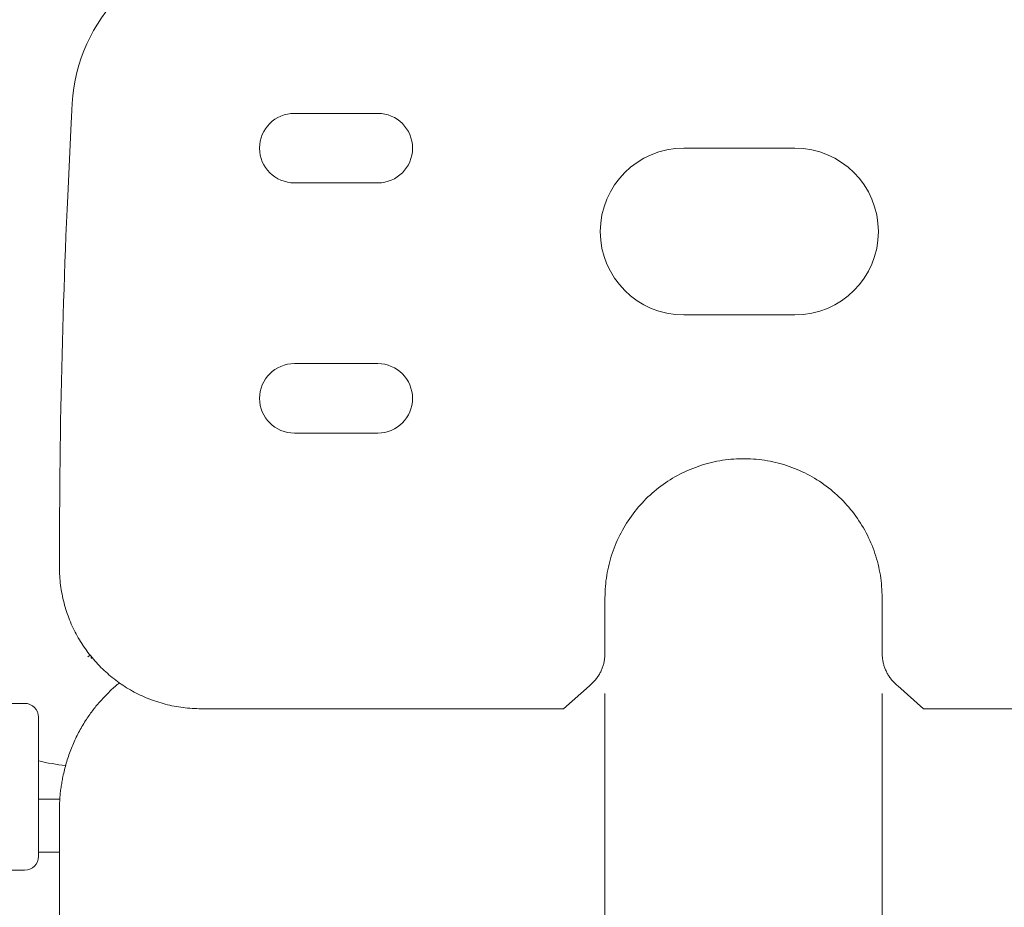
# Model space of a CAD drawing. Units: millimetres. Extents: x -5707 to 5708, y -4299 to 4087.
# Drawn here: x -2499 to -2145, y 104 to 423 of the extents above; entities that cross this region are included whole.
import ezdxf

# ---------------------------------------------------------------- set-up
doc = ezdxf.new("R2010")
doc.units = ezdxf.units.MM
doc.header["$LTSCALE"] = 7.5
doc.layers.add('Layer0001', color=7, linetype='Continuous')
doc.layers.add('Layer0013', color=7, linetype='Continuous')

# ---------------------------------------------------------------- blocks, each defined once
blk = doc.blocks.new('DC_GROUP_SB7000RS_SB7100N_SB7300N_SB7400N_SB7450N(両側)_X00_HP_3')
at = {"layer": 'Layer0013', "color": 7, "linetype": 'Continuous', "lineweight": 18}
for p, q in [((-2480.59, 388.49), (-2480.35, 393.25)), ((-2480.35, 393.25), (-2480.35, 393.28)), ((-2400.5, 389.68), (-2370.5, 389.68)), ((-2480.84, 383.73), (-2480.59, 388.49)), ((-2482, 359.94), (-2480.89, 383.73)), ((-2260.5, 377.18), (-2220.5, 377.18)), ((-2370.5, 364.68), (-2400.5, 364.68)), ((-2482.22, 355.18), (-2482, 359.94)), ((-2482.43, 350.42), (-2482.22, 355.18)), ((-2482.62, 345.66), (-2482.43, 350.42)), ((-2482.81, 340.9), (-2482.62, 345.66)), ((-2482.99, 336.14), (-2482.81, 340.9)), ((-2483.16, 331.37), (-2482.99, 336.14)), ((-2483.32, 326.61), (-2483.16, 331.37)), ((-2483.47, 321.85), (-2483.32, 326.61)), ((-2483.62, 317.09), (-2483.47, 321.85)), ((-2483.76, 312.32), (-2483.62, 317.09)), ((-2220.5, 317.18), (-2260.5, 317.18)), ((-2483.89, 307.56), (-2483.76, 312.32)), ((-2484.02, 302.79), (-2483.89, 307.56)), ((-2484.13, 298.03), (-2484.02, 302.79)), ((-2484.25, 293.26), (-2484.13, 298.03)), ((-2400.5, 299.68), (-2370.5, 299.68)), ((-2484.35, 288.5), (-2484.25, 293.26)), ((-2484.44, 283.73), (-2484.35, 288.5)), ((-2484.53, 278.97), (-2484.44, 283.73)), ((-2484.61, 274.2), (-2484.53, 278.97)), ((-2484.68, 269.44), (-2484.61, 274.2)), ((-2370.5, 274.68), (-2400.5, 274.68)), ((-2484.74, 264.67), (-2484.68, 269.44)), ((-2484.79, 259.9), (-2484.74, 264.67)), ((-2258.2, 261.63), (-2257.26, 262.01)), ((-2257.26, 262.01), (-2256.32, 262.37)), ((-2256.32, 262.37), (-2255.36, 262.72)), ((-2255.36, 262.72), (-2254.41, 263.04)), ((-2254.41, 263.04), (-2253.44, 263.34)), ((-2253.44, 263.34), (-2252.47, 263.63)), ((-2252.47, 263.63), (-2251.49, 263.89)), ((-2251.49, 263.89), (-2250.51, 264.14)), ((-2250.51, 264.14), (-2249.53, 264.36)), ((-2249.53, 264.36), (-2248.54, 264.57)), ((-2248.54, 264.57), (-2247.54, 264.75)), ((-2247.54, 264.75), (-2246.54, 264.92)), ((-2246.54, 264.92), (-2245.54, 265.06)), ((-2245.54, 265.06), (-2244.54, 265.19)), ((-2244.54, 265.19), (-2243.53, 265.29)), ((-2243.53, 265.29), (-2242.52, 265.37)), ((-2242.52, 265.37), (-2241.51, 265.43)), ((-2241.51, 265.43), (-2240.5, 265.47)), ((-2240.5, 265.47), (-2239.49, 265.49)), ((-2239.49, 265.49), (-2238.48, 265.49)), ((-2238.48, 265.49), (-2237.47, 265.47)), ((-2237.47, 265.47), (-2236.46, 265.43)), ((-2236.46, 265.43), (-2235.45, 265.37)), ((-2235.45, 265.37), (-2234.44, 265.29)), ((-2234.44, 265.29), (-2233.43, 265.18)), ((-2233.43, 265.18), (-2232.43, 265.06)), ((-2232.43, 265.06), (-2231.43, 264.92)), ((-2231.43, 264.92), (-2230.43, 264.76)), ((-2230.43, 264.76), (-2229.43, 264.57)), ((-2229.43, 264.57), (-2228.44, 264.37)), ((-2228.44, 264.37), (-2227.45, 264.14)), ((-2227.45, 264.14), (-2226.47, 263.9)), ((-2226.47, 263.9), (-2225.5, 263.63)), ((-2225.5, 263.63), (-2224.53, 263.35)), ((-2224.53, 263.35), (-2223.56, 263.04)), ((-2223.56, 263.04), (-2222.6, 262.72)), ((-2222.6, 262.72), (-2221.65, 262.37)), ((-2221.65, 262.37), (-2220.71, 262.01)), ((-2220.71, 262.01), (-2219.77, 261.63)), ((-2484.83, 255.14), (-2484.79, 259.9)), ((-2265.37, 257.91), (-2264.51, 258.44)), ((-2264.51, 258.44), (-2263.64, 258.95)), ((-2263.64, 258.95), (-2262.76, 259.44)), ((-2262.76, 259.44), (-2261.86, 259.92)), ((-2261.86, 259.92), (-2260.96, 260.37)), ((-2260.96, 260.37), (-2260.05, 260.81)), ((-2260.05, 260.81), (-2259.13, 261.23)), ((-2259.13, 261.23), (-2258.2, 261.63)), ((-2219.77, 261.63), (-2218.84, 261.23)), ((-2218.84, 261.23), (-2217.92, 260.81)), ((-2217.92, 260.81), (-2217.01, 260.37)), ((-2217.01, 260.37), (-2216.11, 259.91)), ((-2216.11, 259.91), (-2215.21, 259.44)), ((-2215.21, 259.44), (-2214.33, 258.95)), ((-2214.33, 258.95), (-2213.46, 258.44)), ((-2213.46, 258.44), (-2212.59, 257.91)), ((-2484.87, 250.37), (-2484.83, 255.14)), ((-2270.31, 254.38), (-2269.52, 255.01)), ((-2269.52, 255.01), (-2268.71, 255.62)), ((-2268.71, 255.62), (-2267.89, 256.22)), ((-2267.89, 256.22), (-2267.06, 256.8)), ((-2267.06, 256.8), (-2266.22, 257.36)), ((-2266.22, 257.36), (-2265.37, 257.91)), ((-2212.59, 257.91), (-2211.74, 257.36)), ((-2211.74, 257.36), (-2210.9, 256.8)), ((-2210.9, 256.8), (-2210.07, 256.22)), ((-2210.07, 256.22), (-2209.26, 255.62)), ((-2209.26, 255.62), (-2208.45, 255.01)), ((-2208.45, 255.01), (-2207.66, 254.38)), ((-2274.07, 251), (-2273.35, 251.71)), ((-2273.35, 251.71), (-2272.61, 252.4)), ((-2272.61, 252.4), (-2271.85, 253.07)), ((-2271.85, 253.07), (-2271.09, 253.73)), ((-2271.09, 253.73), (-2270.31, 254.38)), ((-2207.66, 254.38), (-2206.88, 253.73)), ((-2206.88, 253.73), (-2206.12, 253.07)), ((-2206.12, 253.07), (-2205.36, 252.4)), ((-2205.36, 252.4), (-2204.62, 251.7)), ((-2204.62, 251.7), (-2203.9, 251)), ((-2484.9, 245.6), (-2484.87, 250.37)), ((-2277.47, 247.26), (-2276.82, 248.03)), ((-2276.82, 248.03), (-2276.15, 248.8)), ((-2276.15, 248.8), (-2275.47, 249.54)), ((-2275.47, 249.54), (-2274.78, 250.28)), ((-2274.78, 250.28), (-2274.07, 251)), ((-2203.9, 251), (-2203.19, 250.28)), ((-2203.19, 250.28), (-2202.49, 249.54)), ((-2202.49, 249.54), (-2201.81, 248.8)), ((-2201.81, 248.8), (-2201.15, 248.03)), ((-2201.15, 248.03), (-2200.5, 247.26)), ((-2484.92, 240.84), (-2484.9, 245.6)), ((-2279.9, 244.02), (-2279.32, 244.85)), ((-2279.32, 244.85), (-2278.72, 245.66)), ((-2278.72, 245.66), (-2278.1, 246.47)), ((-2278.1, 246.47), (-2277.47, 247.26)), ((-2200.5, 247.26), (-2199.86, 246.47)), ((-2199.86, 246.47), (-2199.25, 245.67)), ((-2199.25, 245.67), (-2198.65, 244.85)), ((-2198.65, 244.85), (-2198.06, 244.03)), ((-2484.94, 236.07), (-2484.92, 240.84)), ((-2282.07, 240.61), (-2281.55, 241.48)), ((-2281.55, 241.48), (-2281.02, 242.34)), ((-2281.02, 242.34), (-2280.47, 243.19)), ((-2280.47, 243.19), (-2279.9, 244.02)), ((-2198.06, 244.03), (-2197.5, 243.19)), ((-2197.5, 243.19), (-2196.95, 242.34)), ((-2196.95, 242.34), (-2196.42, 241.48)), ((-2196.42, 241.48), (-2195.9, 240.61)), ((-2283.96, 237.03), (-2283.51, 237.94)), ((-2283.51, 237.94), (-2283.05, 238.84)), ((-2283.05, 238.84), (-2282.57, 239.73)), ((-2282.57, 239.73), (-2282.07, 240.61)), ((-2195.9, 240.61), (-2195.4, 239.73)), ((-2195.4, 239.73), (-2194.92, 238.84)), ((-2194.92, 238.84), (-2194.46, 237.94)), ((-2194.46, 237.94), (-2194.02, 237.03)), ((-2484.96, 231.3), (-2484.94, 236.07)), ((-2285.54, 233.31), (-2285.17, 234.25)), ((-2285.17, 234.25), (-2284.79, 235.19)), ((-2284.79, 235.19), (-2284.38, 236.11)), ((-2284.38, 236.11), (-2283.96, 237.03)), ((-2194.02, 237.03), (-2193.59, 236.11)), ((-2193.59, 236.11), (-2193.18, 235.19)), ((-2193.18, 235.19), (-2192.79, 234.25)), ((-2192.79, 234.25), (-2192.42, 233.31)), ((-2484.98, 226.54), (-2484.96, 231.3)), ((-2286.82, 229.47), (-2286.53, 230.44)), ((-2286.53, 230.44), (-2286.22, 231.4)), ((-2286.22, 231.4), (-2285.89, 232.36)), ((-2285.89, 232.36), (-2285.54, 233.31)), ((-2192.42, 233.31), (-2192.07, 232.36)), ((-2192.07, 232.36), (-2191.74, 231.4)), ((-2191.74, 231.4), (-2191.43, 230.44)), ((-2191.43, 230.44), (-2191.14, 229.47)), ((-2287.58, 226.53), (-2287.35, 227.52)), ((-2287.35, 227.52), (-2287.09, 228.5)), ((-2287.09, 228.5), (-2286.82, 229.47)), ((-2191.14, 229.47), (-2190.87, 228.5)), ((-2190.87, 228.5), (-2190.62, 227.52)), ((-2190.62, 227.52), (-2190.39, 226.53)), ((-2484.96, 225.72), (-2484.98, 226.54)), ((-2484.94, 224.9), (-2484.96, 225.72)), ((-2484.91, 224.08), (-2484.94, 224.9)), ((-2484.87, 223.27), (-2484.91, 224.08)), ((-2484.82, 222.45), (-2484.87, 223.27)), ((-2288.32, 222.55), (-2288.17, 223.55)), ((-2288.17, 223.55), (-2287.99, 224.55)), ((-2287.99, 224.55), (-2287.8, 225.54)), ((-2287.8, 225.54), (-2287.58, 226.53)), ((-2190.39, 226.53), (-2190.17, 225.54)), ((-2190.17, 225.54), (-2189.98, 224.55)), ((-2189.98, 224.55), (-2189.8, 223.55)), ((-2189.8, 223.55), (-2189.65, 222.55)), ((-2484.75, 221.64), (-2484.82, 222.45)), ((-2484.67, 220.82), (-2484.75, 221.64)), ((-2484.57, 220.01), (-2484.67, 220.82)), ((-2484.46, 219.21), (-2484.57, 220.01)), ((-2288.7, 218.53), (-2288.64, 219.54)), ((-2288.64, 219.54), (-2288.56, 220.55)), ((-2288.56, 220.55), (-2288.45, 221.55)), ((-2288.45, 221.55), (-2288.32, 222.55)), ((-2189.65, 222.55), (-2189.52, 221.55)), ((-2189.52, 221.55), (-2189.42, 220.55)), ((-2189.42, 220.55), (-2189.34, 219.54)), ((-2189.34, 219.54), (-2189.27, 218.53)), ((-2484.33, 218.4), (-2484.46, 219.21)), ((-2484.19, 217.6), (-2484.33, 218.4)), ((-2484.04, 216.8), (-2484.19, 217.6)), ((-2483.88, 216), (-2484.04, 216.8)), ((-2483.71, 215.21), (-2483.88, 216)), ((-2288.81, 215.5), (-2288.78, 216.51)), ((-2288.78, 216.51), (-2288.75, 217.52)), ((-2288.75, 217.52), (-2288.7, 218.53)), ((-2189.27, 218.53), (-2189.23, 217.52)), ((-2189.23, 217.52), (-2189.19, 216.51)), ((-2189.19, 216.51), (-2189.15, 215.5)), ((-2483.52, 214.42), (-2483.71, 215.21)), ((-2483.32, 213.63), (-2483.52, 214.42)), ((-2483.11, 212.85), (-2483.32, 213.63)), ((-2482.89, 212.07), (-2483.11, 212.85)), ((-2288.81, 195.5), (-2288.81, 215.5)), ((-2189.15, 215.5), (-2189.15, 195.5)), ((-2482.66, 211.3), (-2482.89, 212.07)), ((-2482.41, 210.53), (-2482.66, 211.3)), ((-2482.15, 209.77), (-2482.41, 210.53)), ((-2481.88, 209.01), (-2482.15, 209.77)), ((-2481.6, 208.26), (-2481.88, 209.01)), ((-2481.31, 207.51), (-2481.6, 208.26)), ((-2481, 206.77), (-2481.31, 207.51)), ((-2480.69, 206.03), (-2481, 206.77)), ((-2480.36, 205.3), (-2480.69, 206.03)), ((-2480.02, 204.58), (-2480.36, 205.3)), ((-2479.67, 203.86), (-2480.02, 204.58)), ((-2479.32, 203.15), (-2479.67, 203.86)), ((-2478.95, 202.45), (-2479.32, 203.15)), ((-2478.56, 201.75), (-2478.95, 202.45)), ((-2478.17, 201.06), (-2478.56, 201.75)), ((-2477.77, 200.38), (-2478.17, 201.06)), ((-2477.36, 199.7), (-2477.77, 200.38)), ((-2476.94, 199.03), (-2477.36, 199.7)), ((-2476.51, 198.36), (-2476.94, 199.03)), ((-2476.07, 197.71), (-2476.51, 198.36)), ((-2475.62, 197.06), (-2476.07, 197.71)), ((-2475.16, 196.41), (-2475.62, 197.06)), ((-2474.7, 195.78), (-2475.16, 196.41)), ((-2474.22, 195.15), (-2474.7, 195.78)), ((-2474.25, 194.54), (-2473.8, 194.75)), ((-2473.73, 194.54), (-2474.22, 195.15)), ((-2288.87, 194.47), (-2288.85, 194.81)), ((-2288.85, 194.81), (-2288.83, 195.15)), ((-2288.83, 195.15), (-2288.81, 195.5)), ((-2189.15, 195.5), (-2189.14, 195.15)), ((-2189.14, 195.15), (-2189.12, 194.81)), ((-2189.12, 194.81), (-2189.1, 194.47)), ((-2474.81, 194.26), (-2474.25, 194.54)), ((-2473.22, 193.93), (-2473.73, 194.54)), ((-2473.54, 194.24), (-2473.54, 193.74)), ((-2473.35, 193.74), (-2473.54, 193.74)), ((-2472.71, 193.33), (-2473.22, 193.93)), ((-2472.19, 192.74), (-2472.71, 193.33)), ((-2471.66, 192.16), (-2472.19, 192.74)), ((-2471.13, 191.58), (-2471.66, 192.16)), ((-2470.59, 191), (-2471.13, 191.58)), ((-2289.47, 191.1), (-2289.37, 191.43)), ((-2289.37, 191.43), (-2289.28, 191.76)), ((-2289.28, 191.76), (-2289.2, 192.09)), ((-2289.2, 192.09), (-2289.12, 192.43)), ((-2289.12, 192.43), (-2289.06, 192.77)), ((-2289.06, 192.77), (-2289.01, 193.1)), ((-2289.01, 193.1), (-2288.96, 193.44)), ((-2288.96, 193.44), (-2288.93, 193.78)), ((-2288.93, 193.78), (-2288.9, 194.13)), ((-2288.9, 194.13), (-2288.87, 194.47)), ((-2189.1, 194.47), (-2189.07, 194.13)), ((-2189.07, 194.13), (-2189.04, 193.78)), ((-2189.04, 193.78), (-2189.01, 193.44)), ((-2189.01, 193.44), (-2188.96, 193.1)), ((-2188.96, 193.1), (-2188.91, 192.77)), ((-2188.91, 192.77), (-2188.84, 192.43)), ((-2188.84, 192.43), (-2188.77, 192.09)), ((-2188.77, 192.09), (-2188.69, 191.76)), ((-2188.69, 191.76), (-2188.6, 191.43)), ((-2188.6, 191.43), (-2188.5, 191.1)), ((-2470.05, 190.43), (-2470.59, 191)), ((-2469.47, 189.89), (-2470.05, 190.43)), ((-2468.9, 189.35), (-2469.47, 189.89)), ((-2468.32, 188.82), (-2468.9, 189.35)), ((-2467.74, 188.29), (-2468.32, 188.82)), ((-2467.15, 187.77), (-2467.74, 188.29)), ((-2466.56, 187.26), (-2467.15, 187.77)), ((-2291.19, 187.37), (-2291.01, 187.67)), ((-2291.01, 187.67), (-2290.83, 187.96)), ((-2290.83, 187.96), (-2290.67, 188.26)), ((-2290.67, 188.26), (-2290.51, 188.56)), ((-2290.51, 188.56), (-2290.35, 188.87)), ((-2290.35, 188.87), (-2290.21, 189.18)), ((-2290.21, 189.18), (-2290.07, 189.49)), ((-2290.07, 189.49), (-2289.93, 189.81)), ((-2289.93, 189.81), (-2289.81, 190.13)), ((-2289.81, 190.13), (-2289.69, 190.45)), ((-2289.69, 190.45), (-2289.57, 190.77)), ((-2289.57, 190.77), (-2289.47, 191.1)), ((-2188.5, 191.1), (-2188.39, 190.77)), ((-2188.39, 190.77), (-2188.28, 190.45)), ((-2188.28, 190.45), (-2188.16, 190.13)), ((-2188.16, 190.13), (-2188.04, 189.81)), ((-2188.04, 189.81), (-2187.9, 189.49)), ((-2187.9, 189.49), (-2187.76, 189.18)), ((-2187.76, 189.18), (-2187.61, 188.87)), ((-2187.61, 188.87), (-2187.46, 188.56)), ((-2187.46, 188.56), (-2187.3, 188.26)), ((-2187.3, 188.26), (-2187.13, 187.96)), ((-2187.13, 187.96), (-2186.96, 187.66)), ((-2186.96, 187.66), (-2186.78, 187.37)), ((-2465.95, 186.76), (-2466.56, 187.26)), ((-2465.34, 186.27), (-2465.95, 186.76)), ((-2464.71, 185.79), (-2465.34, 186.27)), ((-2464.08, 185.33), (-2464.71, 185.79)), ((-2464.56, 183.9), (-2464.16, 184.22)), ((-2464.16, 184.22), (-2463.74, 184.53)), ((-2463.44, 184.87), (-2464.08, 185.33)), ((-2463.74, 184.53), (-2463.32, 184.83)), ((-2462.79, 184.42), (-2463.44, 184.87)), ((-2462.13, 183.98), (-2462.79, 184.42)), ((-2294.14, 184.06), (-2293.89, 184.29)), ((-2293.89, 184.29), (-2293.63, 184.52)), ((-2293.63, 184.52), (-2293.38, 184.76)), ((-2293.38, 184.76), (-2293.14, 184.99)), ((-2293.14, 184.99), (-2292.89, 185.24)), ((-2292.89, 185.24), (-2292.66, 185.48)), ((-2292.66, 185.48), (-2292.43, 185.73)), ((-2292.43, 185.73), (-2292.2, 185.99)), ((-2292.2, 185.99), (-2291.98, 186.26)), ((-2291.98, 186.26), (-2291.77, 186.53)), ((-2291.77, 186.53), (-2291.57, 186.8)), ((-2291.57, 186.8), (-2291.38, 187.09)), ((-2291.38, 187.09), (-2291.19, 187.37)), ((-2186.78, 187.37), (-2186.59, 187.09)), ((-2186.59, 187.09), (-2186.4, 186.8)), ((-2186.4, 186.8), (-2186.19, 186.53)), ((-2186.19, 186.53), (-2185.98, 186.26)), ((-2185.98, 186.26), (-2185.77, 185.99)), ((-2185.77, 185.99), (-2185.54, 185.73)), ((-2185.54, 185.73), (-2185.31, 185.48)), ((-2185.31, 185.48), (-2185.07, 185.24)), ((-2185.07, 185.24), (-2184.83, 184.99)), ((-2184.83, 184.99), (-2184.58, 184.76)), ((-2184.58, 184.76), (-2184.33, 184.52)), ((-2184.33, 184.52), (-2184.08, 184.29)), ((-2184.08, 184.29), (-2183.83, 184.06)), ((-2468.34, 180.33), (-2467.97, 180.71)), ((-2467.97, 180.71), (-2467.61, 181.08)), ((-2467.61, 181.08), (-2467.25, 181.45)), ((-2467.25, 181.45), (-2466.88, 181.82)), ((-2466.88, 181.82), (-2466.5, 182.18)), ((-2466.5, 182.18), (-2466.13, 182.54)), ((-2466.13, 182.54), (-2465.74, 182.89)), ((-2465.74, 182.89), (-2465.36, 183.23)), ((-2465.36, 183.23), (-2464.96, 183.57)), ((-2464.96, 183.57), (-2464.56, 183.9)), ((-2461.47, 183.55), (-2462.13, 183.98)), ((-2460.8, 183.13), (-2461.47, 183.55)), ((-2460.12, 182.72), (-2460.8, 183.13)), ((-2459.44, 182.32), (-2460.12, 182.72)), ((-2458.75, 181.93), (-2459.44, 182.32)), ((-2458.05, 181.56), (-2458.75, 181.93)), ((-2457.35, 181.19), (-2458.05, 181.56)), ((-2456.64, 180.83), (-2457.35, 181.19)), ((-2455.92, 180.48), (-2456.64, 180.83)), ((-2303.74, 175.54), (-2294.4, 183.83)), ((-2294.4, 183.83), (-2294.14, 184.06)), ((-2288.81, 32.57), (-2288.81, 181.04)), ((-2189.15, 181.04), (-2189.15, 32.57)), ((-2183.83, 184.06), (-2183.57, 183.83)), ((-2183.57, 183.83), (-2174.23, 175.54)), ((-2497.5, 177.48), (-2530.5, 177.48)), ((-2471.49, 176.83), (-2471.15, 177.23)), ((-2471.15, 177.23), (-2470.81, 177.63)), ((-2470.81, 177.63), (-2470.46, 178.02)), ((-2470.46, 178.02), (-2470.11, 178.41)), ((-2470.11, 178.41), (-2469.76, 178.8)), ((-2469.76, 178.8), (-2469.41, 179.18)), ((-2469.41, 179.18), (-2469.05, 179.57)), ((-2469.05, 179.57), (-2468.69, 179.95)), ((-2468.69, 179.95), (-2468.34, 180.33)), ((-2455.2, 180.14), (-2455.92, 180.48)), ((-2454.47, 179.82), (-2455.2, 180.14)), ((-2453.74, 179.5), (-2454.47, 179.82)), ((-2453, 179.2), (-2453.74, 179.5)), ((-2452.25, 178.91), (-2453, 179.2)), ((-2451.5, 178.63), (-2452.25, 178.91)), ((-2450.74, 178.36), (-2451.5, 178.63)), ((-2449.98, 178.1), (-2450.74, 178.36)), ((-2449.21, 177.86), (-2449.98, 178.1)), ((-2448.44, 177.62), (-2449.21, 177.86)), ((-2447.67, 177.4), (-2448.44, 177.62)), ((-2446.89, 177.19), (-2447.67, 177.4)), ((-2446.1, 176.99), (-2446.89, 177.19)), ((-2474.37, 173.04), (-2474.07, 173.48)), ((-2474.07, 173.48), (-2473.76, 173.91)), ((-2473.76, 173.91), (-2473.45, 174.34)), ((-2473.45, 174.34), (-2473.13, 174.76)), ((-2473.13, 174.76), (-2472.81, 175.19)), ((-2472.81, 175.19), (-2472.49, 175.6)), ((-2472.49, 175.6), (-2472.16, 176.02)), ((-2472.16, 176.02), (-2471.83, 176.43)), ((-2471.83, 176.43), (-2471.49, 176.83)), ((-2445.31, 176.81), (-2446.1, 176.99)), ((-2444.52, 176.63), (-2445.31, 176.81)), ((-2443.73, 176.47), (-2444.52, 176.63)), ((-2442.93, 176.32), (-2443.73, 176.47)), ((-2442.12, 176.18), (-2442.93, 176.32)), ((-2441.32, 176.07), (-2442.12, 176.18)), ((-2440.51, 175.97), (-2441.32, 176.07)), ((-2439.7, 175.88), (-2440.51, 175.97)), ((-2438.89, 175.81), (-2439.7, 175.88)), ((-2438.07, 175.74), (-2438.89, 175.81)), ((-2437.26, 175.69), (-2438.07, 175.74)), ((-2436.44, 175.65), (-2437.26, 175.69)), ((-2435.62, 175.61), (-2436.44, 175.65)), ((-2434.8, 175.57), (-2435.62, 175.61)), ((-2433.98, 175.54), (-2434.8, 175.57)), ((-2303.74, 175.54), (-2433.98, 175.54)), ((-2174.23, 175.54), (-2043.17, 175.54)), ((-2492.5, 172.48), (-2492.5, 122.48)), ((-2476.54, 169.69), (-2476.22, 170.22)), ((-2476.22, 170.22), (-2475.91, 170.75)), ((-2475.91, 170.75), (-2475.59, 171.28)), ((-2475.59, 171.28), (-2475.29, 171.72)), ((-2475.29, 171.72), (-2474.98, 172.16)), ((-2474.98, 172.16), (-2474.68, 172.6)), ((-2474.68, 172.6), (-2474.37, 173.04)), ((-2478.63, 165.89), (-2478.34, 166.44)), ((-2478.34, 166.44), (-2478.06, 166.99)), ((-2478.06, 166.99), (-2477.76, 167.53)), ((-2477.76, 167.53), (-2477.46, 168.08)), ((-2477.46, 168.08), (-2477.16, 168.61)), ((-2477.16, 168.61), (-2476.85, 169.15)), ((-2476.85, 169.15), (-2476.54, 169.69)), ((-2480.18, 162.49), (-2479.94, 163.07)), ((-2479.94, 163.07), (-2479.69, 163.64)), ((-2479.69, 163.64), (-2479.43, 164.2)), ((-2479.43, 164.2), (-2479.17, 164.77)), ((-2479.17, 164.77), (-2478.9, 165.33)), ((-2478.9, 165.33), (-2478.63, 165.89)), ((-2481.54, 159), (-2481.33, 159.59)), ((-2481.33, 159.59), (-2481.11, 160.17)), ((-2481.11, 160.17), (-2480.88, 160.76)), ((-2480.88, 160.76), (-2480.66, 161.34)), ((-2480.66, 161.34), (-2480.42, 161.92)), ((-2480.42, 161.92), (-2480.18, 162.49)), ((-2482.67, 155.41), (-2482.5, 156.01)), ((-2482.5, 156.01), (-2482.32, 156.61)), ((-2482.32, 156.61), (-2482.14, 157.21)), ((-2482.14, 157.21), (-2481.94, 157.81)), ((-2481.94, 157.81), (-2481.74, 158.4)), ((-2481.74, 158.4), (-2481.54, 159)), ((-2483.58, 151.74), (-2483.44, 152.35)), ((-2483.44, 152.35), (-2483.29, 152.96)), ((-2483.29, 152.96), (-2483.14, 153.58)), ((-2483.14, 153.58), (-2482.99, 154.19)), ((-2482.99, 154.19), (-2482.83, 154.8)), ((-2482.83, 154.8), (-2482.67, 155.41)), ((-2484.24, 148.21), (-2484.16, 148.7)), ((-2484.16, 148.7), (-2484.07, 149.18)), ((-2484.07, 149.18), (-2483.99, 149.67)), ((-2483.99, 149.67), (-2483.9, 150.15)), ((-2483.9, 150.15), (-2483.81, 150.64)), ((-2483.81, 150.64), (-2483.73, 151.12)), ((-2483.73, 151.12), (-2483.58, 151.74)), ((-2484.69, 144.79), (-2484.64, 145.28)), ((-2484.64, 145.28), (-2484.59, 145.77)), ((-2484.59, 145.77), (-2484.52, 146.26)), ((-2484.52, 146.26), (-2484.46, 146.75)), ((-2484.46, 146.75), (-2484.39, 147.24)), ((-2484.39, 147.24), (-2484.31, 147.72)), ((-2484.31, 147.72), (-2484.24, 148.21)), ((-2492.5, 143.01), (-2484.83, 143.01)), ((-2484.91, 141.35), (-2484.89, 141.84)), ((-2484.89, 141.84), (-2484.87, 142.33)), ((-2484.87, 142.33), (-2484.84, 142.83)), ((-2484.84, 142.83), (-2484.81, 143.32)), ((-2484.81, 143.32), (-2484.78, 143.81)), ((-2484.78, 143.81), (-2484.74, 144.3)), ((-2484.74, 144.3), (-2484.69, 144.79)), ((-2484.98, 138.87), (-2484.97, 139.37)), ((-2484.98, -121.24), (-2484.98, 138.89)), ((-2484.97, 139.37), (-2484.96, 139.86)), ((-2484.96, 139.86), (-2484.94, 140.36)), ((-2484.94, 140.36), (-2484.93, 140.85)), ((-2484.93, 140.85), (-2484.91, 141.35)), ((-2484.98, 124.01), (-2492.5, 124.01)), ((-2497.5, 117.48), (-2530.5, 117.48))]:
    blk.add_line(p, q, dxfattribs=at)
for centre, radius, start, end in [((-2420.44, 389.94), 60, 93.5381, 176.8136), ((-2400.5, 377.18), 12.5, 90, 270), ((-2370.5, 377.18), 12.5, 270, 90), ((-2260.5, 347.18), 30, 90, 270), ((-2220.5, 347.18), 30, 270, 90), ((-2400.5, 287.18), 12.5, 90, 270), ((-2370.5, 287.18), 12.5, 270, 90), ((-2497.5, 172.48), 5, 0, 90), ((-2475.54, 224.24), 69.5, 255.8725, 264.0957), ((-2497.5, 122.48), 5, 270, 0)]:
    blk.add_arc(centre, radius, start, end, dxfattribs=at)
blk = doc.blocks.new('DC_GROUP_SB7000RS_SB7100N_SB7300N_SB7400N_SB7450N(両側)_X00_HP_2')
at = {"layer": 'Layer0013', "linetype": 'Continuous'}
blk.add_blockref('DC_GROUP_SB7000RS_SB7100N_SB7300N_SB7400N_SB7450N(両側)_X00_HP_3', (0, 0), dxfattribs=at)

msp = doc.modelspace()

# ---------------------------------------------------------------- linework, layer by layer
at = {"layer": 'Layer0001', "color": 4, "linetype": 'Continuous', "lineweight": 18}
msp.add_ellipse((-3907.39, -1636.96), major_axis=(3047.16, -1160.58), ratio=0.996864, start_param=6.222377, end_param=7.911112, dxfattribs=at)

# ---------------------------------------------------------------- block references
at = {"linetype": 'Continuous'}
msp.add_blockref('DC_GROUP_SB7000RS_SB7100N_SB7300N_SB7400N_SB7450N(両側)_X00_HP_2', (0, 0), dxfattribs=at)

doc.saveas('drawing.dxf')
